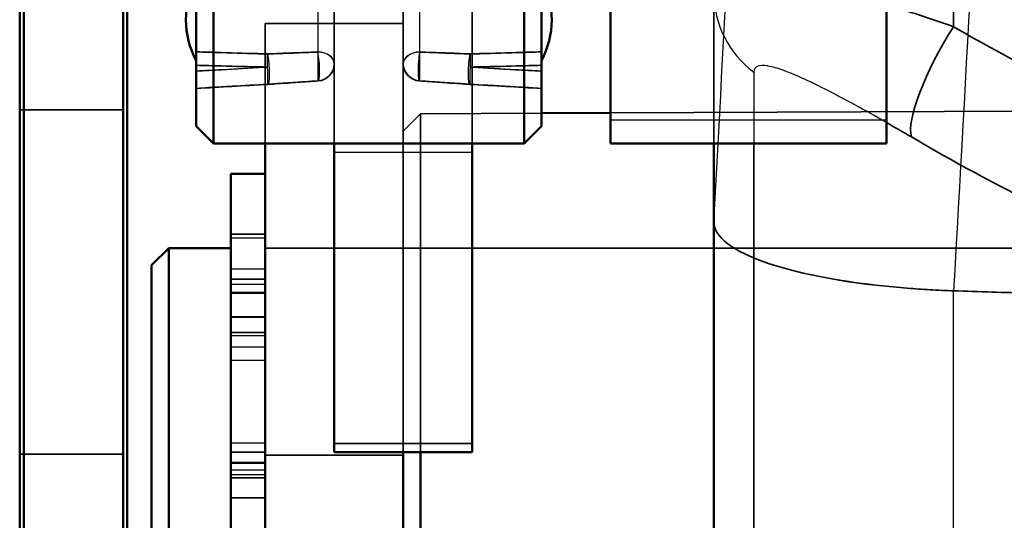
# Model space of a CAD drawing. Units: millimetres. Extents: x 55 to 31309, y 71 to 9314.
# Drawn here: x 3269 to 3297, y 6904 to 6918 of the extents above; entities that cross this region are included whole.
import ezdxf

# ---------------------------------------------------------------- set-up
doc = ezdxf.new("R2010")
doc.units = ezdxf.units.MM
for name, color, linetype, lineweight in [('Sichtbar (ISO)', 7, 'Continuous', 50), ('Sichtbar schmal (ISO)', 3, 'Continuous', 35), ('Verdeckt (ISO)', 6, 'Continuous', 35), ('Verdeckt schmal (ISO)', 6, 'Continuous', 25)]:
    doc.layers.add(name, color=color, linetype=linetype, lineweight=lineweight)

# ---------------------------------------------------------------- blocks, each defined once
blk = doc.blocks.new('SDS3-0800_Basic-system_Flexible-part_SL')
at = {"layer": 'Sichtbar (ISO)'}
for p, q in [((-56, -130.372), (-56, -190.947)), ((-53, -190.947), (-53, -130.372))]:
    blk.add_line(p, q, dxfattribs=at)
at = {"layer": 'Verdeckt (ISO)'}
for p, q in [((-56, -169.029), (-53, -169.029)), ((-56, -179), (-53, -179))]:
    blk.add_line(p, q, dxfattribs=at)
blk = doc.blocks.new('SDS3-0800_Basic-system_Fixed-part_SL')
at = {"layer": 'Sichtbar (ISO)'}
for p, q in [((-55.881, -223.705), (-55.881, -163.705)), ((-52.881, -163.705), (-52.881, -223.705)), ((-50.881, -168.205), (-50.881, -163.705)), ((-50.381, -163.705), (-50.381, -168.705)), ((-41.381, -168.705), (-41.381, -163.705)), ((-40.881, -163.705), (-40.881, -168.205)), ((-38.881, -163.705), (-38.881, -168.705)), ((-30.881, -168.705), (-30.881, -163.705)), ((-40.881, -167.83), (-38.881, -167.822)), ((-50.881, -168.205), (-50.381, -168.705)), ((-40.881, -168.205), (-41.381, -168.705)), ((-50.381, -168.705), (-41.381, -168.705)), ((-48.881, -168.705), (-48.881, -177.734)), ((-46.881, -168.705), (-46.881, -177.4)), ((-42.881, -177.4), (-42.881, -168.705)), ((-30.881, -168.705), (-38.881, -168.705)), ((-35.881, -185.418), (-35.881, -168.705)), ((-49.881, -178.972), (-49.881, -169.584)), ((-49.881, -169.584), (-48.881, -169.584)), ((-52.181, -172.234), (-51.681, -171.734)), ((-51.681, -171.734), (-51.681, -183.734)), ((-49.881, -171.734), (-51.681, -171.734)), ((-52.181, -183.234), (-52.181, -172.234)), ((-46.881, -177.645), (-46.881, -177.4)), ((-42.881, -177.4), (-42.881, -177.645)), ((-48.881, -188.761), (-48.881, -177.734)), ((-46.881, -177.645), (-42.881, -177.645)), ((-44.881, -177.734), (-44.881, -177.645)), ((-44.881, -177.734), (-44.881, -188.761)), ((-44.381, -177.645), (-44.381, -187.623)), ((-49.881, -179.99), (-49.881, -178.972))]:
    blk.add_line(p, q, dxfattribs=at)
for centre, start, end in [((-48.681, -165.123), 151.6424, 208.3576), ((-43.081, -165.123), 331.6424, 28.3576)]:
    blk.add_arc(centre, 2.5, start, end, dxfattribs=at)
at = {"layer": 'Sichtbar schmal (ISO)'}
for p, q in [((-28.939, -163.705), (-28.939, -165.322)), ((-34.723, -168.705), (-34.723, -187.71)), ((-46.881, -177.4), (-42.881, -177.4)), ((-44.881, -177.734), (-48.881, -177.734)), ((-49.881, -178.972), (-48.881, -178.972))]:
    blk.add_line(p, q, dxfattribs=at)
blk.add_ellipse((-28.542, -166.069), major_axis=(-1.513, -2.59), ratio=0.242396, start_param=4.563615, end_param=6.063226, dxfattribs=at)
for points, knots in [([(-30.881, -164.68), (-30.69, -164.739), (-30.497, -164.799), (-30.301, -164.863), (-29.86, -165.004), (-29.402, -165.159), (-28.939, -165.322)], [0.009782162, 0.009782162, 0.009782162, 0.009782162, 0.010446332, 0.010446332, 0.010446332, 0.011938665, 0.011938665, 0.011938665, 0.011938665]), ([(-28.939, -165.322), (-27.066, -166.401), (-25.142, -167.37), (-21.195, -169.1), (-19.173, -169.862), (-16.064, -170.848), (-15.015, -171.151), (-13.422, -171.566), (-12.888, -171.698), (-11.814, -171.948), (-11.272, -172.066), (-8.565, -172.623), (-6.39, -172.952), (-2.022, -173.39), (0.171, -173.497), (3.474, -173.491), (4.578, -173.461), (6.789, -173.344), (7.9, -173.256), (11.207, -172.91), (13.382, -172.567), (17.674, -171.663), (19.792, -171.101), (21.88, -170.426)], [0, 0, 0, 0, 0.00659009, 0.00659009, 0.01318018, 0.01318018, 0.01647523, 0.01647523, 0.01812275, 0.01812275, 0.01977027, 0.01977027, 0.02636036, 0.02636036, 0.03295045, 0.03295045, 0.0362455, 0.0362455, 0.03954054, 0.03954054, 0.04613063, 0.04613063, 0.05272072, 0.05272072, 0.05272072, 0.05272072]), ([(22.62, -173.905), (20.452, -174.618), (18.253, -175.213), (16.023, -175.691), (13.793, -176.17), (11.533, -176.533), (9.242, -176.777), (8.096, -176.9), (6.941, -176.992), (5.792, -177.054), (4.642, -177.116), (3.495, -177.148), (2.35, -177.15), (0.062, -177.154), (-2.216, -177.04), (-4.486, -176.809), (-6.755, -176.577), (-9.015, -176.228), (-11.265, -175.757), (-11.828, -175.639), (-12.39, -175.514), (-12.948, -175.381), (-13.506, -175.249), (-14.061, -175.11), (-14.612, -174.963), (-15.714, -174.671), (-16.803, -174.35), (-17.879, -174.003), (-20.03, -173.307), (-22.128, -172.503), (-24.175, -171.59), (-26.221, -170.676), (-28.215, -169.654), (-30.156, -168.517)], [0, 0, 0, 0, 0.00688805, 0.00688805, 0.00688805, 0.01377719, 0.01377719, 0.01377719, 0.01722149, 0.01722149, 0.01722149, 0.02066708, 0.02066708, 0.02066708, 0.02755439, 0.02755439, 0.02755439, 0.03444298, 0.03444298, 0.03444298, 0.03616513, 0.03616513, 0.03616513, 0.03788728, 0.03788728, 0.03788728, 0.04133158, 0.04133158, 0.04133158, 0.04822017, 0.04822017, 0.04822017, 0.05510877, 0.05510877, 0.05510877, 0.05510877])]:
    blk.add_open_spline(points, degree=3, knots=knots, dxfattribs=at)
blk.add_open_spline([(-30.156, -168.517), (-30.402, -168.372), (-30.644, -168.233), (-30.881, -168.097)], degree=3, dxfattribs=at)
at = {"layer": 'Verdeckt (ISO)'}
for p, q in [((-42.881, -168.705), (-42.881, -155.04)), ((-46.881, -166.394), (-46.881, -164.304)), ((-44.881, -164.304), (-44.881, -166.394)), ((-35.881, -168.705), (-35.881, -164.35)), ((-48.881, -165.234), (-48.881, -168.705)), ((-48.881, -165.234), (-44.881, -165.234)), ((-46.881, -166.394), (-46.881, -166.396)), ((-46.881, -166.396), (-46.881, -168.705)), ((-44.881, -166.396), (-44.881, -166.394)), ((-44.881, -177.645), (-44.881, -166.396)), ((-38.881, -167.822), (-19.381, -167.736)), ((-44.881, -168.348), (-44.381, -167.846)), ((-44.381, -167.846), (-40.881, -167.83)), ((-44.381, -167.846), (-44.381, -177.645)), ((-49.881, -171.334), (-48.881, -171.334)), ((-48.881, -171.734), (-44.881, -171.734)), ((-12.726, -171.734), (-48.881, -171.734)), ((-18.881, -171.734), (-44.881, -171.734)), ((-49.881, -172.637), (-48.881, -172.637)), ((-48.881, -173.734), (-49.881, -173.734)), ((-49.881, -174.178), (-48.881, -174.178)), ((-49.881, -177.647), (-48.881, -177.647)), ((-49.881, -177.946), (-48.881, -177.946)), ((-49.881, -178.386), (-48.881, -178.386))]:
    blk.add_line(p, q, dxfattribs=at)
for centre, start, end in [((-47.381, -166.394), 273.8478, 0), ((-47.381, -166.396), 273.8384, 0), ((-44.381, -166.394), 180, 266.1522), ((-44.381, -166.396), 180, 266.1616), ((-48.842, -166.492), 273.2857, 273.8487), ((-48.842, -166.494), 273.282, 273.8374), ((-42.919, -166.492), 266.1513, 266.7143), ((-42.919, -166.494), 266.1626, 266.718)]:
    blk.add_arc(centre, 0.5, start, end, dxfattribs=at)
for centre, major_axis, ratio, start_param, end_param in [((-275.262, 3791.859), (-72.921, -3964.682), 0.998628, 0.075109, 0.075632), ((-275.262, 3791.875), (20.469, -3965.301), 0.998629, 0.051524, 0.052047), ((183.501, 3791.859), (72.921, -3964.682), 0.998628, 6.207553, 6.208076), ((183.501, 3791.875), (-20.469, -3965.301), 0.998629, 6.231138, 6.231661), ((-27.881, -170.979), (-8, 0), 0.251458, 0, 1.266531), ((-27.87, -170.981), (-8.011, -0.001), 0.250777, 6.283148, 7.548673), ((0.619, -117.332), (-223.543, 0), 0.251107, 1.43819, 1.438201), ((0.619, -117.332), (-223.542, 0), 0.251107, 1.438201, 1.448211)]:
    blk.add_ellipse(centre, major_axis=major_axis, ratio=ratio, start_param=start_param, end_param=end_param, dxfattribs=at)
for points, knots in [([(-48.809, -166.991), (-48.711, -166.985), (-48.614, -166.978), (-48.42, -166.965), (-48.322, -166.958), (-48.127, -166.945), (-48.03, -166.939), (-47.835, -166.926), (-47.737, -166.919), (-47.542, -166.906), (-47.445, -166.899), (-47.347, -166.893)], [0, 0, 0, 0, 0.0296052, 0.0296052, 0.0592104, 0.0592104, 0.0888156, 0.0888156, 0.1184208, 0.1184208, 0.148026, 0.148026, 0.148026, 0.148026]), ([(-48.809, -166.993), (-48.712, -166.986), (-48.614, -166.979), (-48.42, -166.966), (-48.322, -166.96), (-48.127, -166.947), (-48.03, -166.94), (-47.835, -166.927), (-47.738, -166.921), (-47.542, -166.908), (-47.445, -166.901), (-47.347, -166.894)], [0, 0, 0, 0, 0.0296052, 0.0296052, 0.0592104, 0.0592104, 0.0888156, 0.0888156, 0.1184208, 0.1184208, 0.148026, 0.148026, 0.148026, 0.148026]), ([(-42.953, -166.991), (-43.05, -166.985), (-43.147, -166.978), (-43.342, -166.965), (-43.439, -166.958), (-43.634, -166.945), (-43.732, -166.939), (-43.927, -166.926), (-44.024, -166.919), (-44.219, -166.906), (-44.317, -166.899), (-44.414, -166.893)], [0, 0, 0, 0, 0.0296052, 0.0296052, 0.0592104, 0.0592104, 0.0888156, 0.0888156, 0.1184208, 0.1184208, 0.148026, 0.148026, 0.148026, 0.148026]), ([(-42.953, -166.993), (-43.05, -166.986), (-43.147, -166.979), (-43.342, -166.966), (-43.439, -166.96), (-43.634, -166.947), (-43.732, -166.94), (-43.926, -166.927), (-44.024, -166.921), (-44.219, -166.908), (-44.317, -166.901), (-44.414, -166.894)], [0, 0, 0, 0, 0.0296052, 0.0296052, 0.0592104, 0.0592104, 0.0888156, 0.0888156, 0.1184208, 0.1184208, 0.148026, 0.148026, 0.148026, 0.148026]), ([(-28.937, -172.973), (-29.164, -172.966), (-29.39, -172.956), (-29.837, -172.931), (-30.059, -172.916), (-30.278, -172.898)], [0, 0, 0, 0, 0.0687516, 0.0687516, 0.1375029, 0.1375029, 0.1375029, 0.1375029])]:
    blk.add_open_spline(points, degree=3, knots=knots, dxfattribs=at)
at = {"layer": 'Verdeckt schmal (ISO)'}
for p, q in [((-47.355, -164.719), (-47.355, -166.89)), ((-44.407, -166.89), (-44.407, -164.719)), ((-34.723, -166.642), (-34.723, -168.705)), ((-47.355, -166.89), (-47.355, -166.892)), ((-44.407, -166.892), (-44.407, -166.89)), ((-30.881, -168.026), (-38.881, -168.026)), ((-30.881, -168.705), (-38.881, -168.705)), ((-46.881, -168.958), (-42.881, -168.958)), ((-49.881, -171.438), (-48.881, -171.438)), ((-49.881, -172.337), (-48.881, -172.337)), ((-49.881, -172.63), (-48.881, -172.63)), ((-49.881, -172.782), (-48.881, -172.782)), ((-49.881, -173.009), (-48.881, -173.009)), ((-49.881, -173.042), (-48.881, -173.042)), ((-49.881, -173.714), (-48.881, -173.714)), ((-49.881, -174.267), (-48.881, -174.267)), ((-49.881, -174.596), (-48.881, -174.596)), ((-49.881, -174.979), (-48.881, -174.979)), ((-49.881, -177.372), (-48.881, -177.372)), ((-49.881, -177.968), (-48.881, -177.968)), ((-49.881, -178.161), (-48.881, -178.161)), ((-49.881, -178.298), (-48.881, -178.298))]:
    blk.add_line(p, q, dxfattribs=at)
for centre, major_axis, ratio, start_param, end_param in [((-64.867, -847.958), (-207.235, -3712.268), 0.000477, 4.524305, 4.529573), ((-72.247, -802.426), (199.555, 3688.678), 0.000605, 4.884453, 4.889067), ((-32.881, -164.35), (-3, 0), 0.967959, 0, 0.909633), ((-47.381, -166.394), (0.5, 0), 0.679012, 0, 1.518436), ((-47.381, -166.394), (0.034, -0.499), 0.132127, 6.173961, 8.592295), ((-47.381, -166.396), (0.033, -0.499), 0.132209, 6.175205, 8.593538), ((-47.381, -166.396), (0.5, 0), 0.679919, 0, 1.518436), ((-44.381, -166.394), (-0.5, 0), 0.679012, 4.764749, 6.283185), ((-44.381, -166.396), (-0.5, 0), 0.679919, 4.764749, 6.283185), ((-44.381, -166.394), (-0.034, -0.499), 0.132127, 3.974076, 6.39241), ((-44.381, -166.396), (-0.033, -0.499), 0.132209, 3.972832, 6.391166), ((-48.842, -166.492), (0.034, -0.499), 0.158017, 6.191072, 8.711895), ((-48.842, -166.492), (-0.012, -0.5), 0.052336, 1.571449, 2.43836), ((-48.842, -166.494), (0.033, -0.499), 0.158099, 6.192321, 8.713143), ((-48.842, -166.494), (0.012, 0.5), 0.052306, 4.714278, 5.581189), ((-42.919, -166.492), (-0.034, -0.499), 0.158017, 3.854476, 6.375298), ((-42.919, -166.494), (-0.033, -0.499), 0.158099, 3.853228, 6.37405), ((-42.919, -166.492), (-0.012, 0.5), 0.052336, 0.703233, 1.570144), ((-42.919, -166.494), (0.012, -0.5), 0.052306, 3.843589, 4.710499), ((-48.842, -166.494), (0.029, -0.499), 0.052286, 6.193343, 7.851601), ((-48.842, -166.492), (0.029, -0.499), 0.052215, 6.192108, 7.850366), ((-47.381, -166.394), (0.5, 0), 0.994129, 4.764749, 6.283185), ((-47.381, -166.396), (0.5, 0), 0.994262, 4.764749, 6.283185), ((-44.381, -166.394), (-0.5, 0), 0.994129, 0, 1.518436), ((-44.381, -166.396), (-0.5, 0), 0.994262, 0, 1.518436), ((-42.919, -166.494), (-0.029, -0.499), 0.052286, 4.714769, 6.373027), ((-42.919, -166.492), (-0.029, -0.499), 0.052215, 4.716004, 6.374262)]:
    blk.add_ellipse(centre, major_axis=major_axis, ratio=ratio, start_param=start_param, end_param=end_param, dxfattribs=at)
for points, knots in [([(-48.816, -166.111), (-48.859, -166.11), (-48.902, -166.109), (-48.945, -166.108), (-49.351, -166.096), (-49.757, -166.084), (-50.402, -166.065), (-50.641, -166.058), (-50.881, -166.051)], [-0.2568997, -0.2568997, -0.2568997, -0.2568997, -0.2439926, -0.2439926, -0.2439926, -0.1219963, -0.1219963, -0.0500847, -0.0500847, -0.0500847, -0.0500847]), ([(-50.881, -166.052), (-50.64, -166.059), (-50.399, -166.066), (-49.751, -166.085), (-49.344, -166.097), (-48.936, -166.109), (-48.896, -166.11), (-48.856, -166.111), (-48.816, -166.112)], [0.0500847, 0.0500847, 0.0500847, 0.0500847, 0.1224201, 0.1224201, 0.2448402, 0.2448402, 0.2448402, 0.2568997, 0.2568997, 0.2568997, 0.2568997]), ([(-47.355, -166.055), (-47.599, -166.065), (-47.842, -166.074), (-48.33, -166.093), (-48.573, -166.102), (-48.816, -166.111)], [-0.148026, -0.148026, -0.148026, -0.148026, -0.074013, -0.074013, 0, 0, 0, 0]), ([(-48.816, -166.112), (-48.573, -166.103), (-48.33, -166.094), (-47.842, -166.075), (-47.599, -166.066), (-47.355, -166.056)], [0, 0, 0, 0, 0.074013, 0.074013, 0.148026, 0.148026, 0.148026, 0.148026]), ([(-42.945, -166.111), (-43.189, -166.102), (-43.432, -166.093), (-43.919, -166.074), (-44.163, -166.065), (-44.407, -166.055)], [0, 0, 0, 0, 0.074013, 0.074013, 0.148026, 0.148026, 0.148026, 0.148026]), ([(-44.407, -166.056), (-44.163, -166.066), (-43.919, -166.075), (-43.432, -166.094), (-43.189, -166.103), (-42.945, -166.112)], [-0.148026, -0.148026, -0.148026, -0.148026, -0.074013, -0.074013, 0, 0, 0, 0]), ([(-40.881, -166.051), (-41.121, -166.058), (-41.362, -166.065), (-42.01, -166.084), (-42.418, -166.096), (-42.825, -166.108), (-42.865, -166.109), (-42.905, -166.11), (-42.945, -166.111)], [0.0500847, 0.0500847, 0.0500847, 0.0500847, 0.1224201, 0.1224201, 0.2448402, 0.2448402, 0.2448402, 0.2568997, 0.2568997, 0.2568997, 0.2568997]), ([(-42.945, -166.112), (-42.902, -166.111), (-42.859, -166.11), (-42.816, -166.109), (-42.41, -166.097), (-42.004, -166.085), (-41.359, -166.066), (-41.12, -166.059), (-40.881, -166.052)], [-0.2568997, -0.2568997, -0.2568997, -0.2568997, -0.2439695, -0.2439695, -0.2439695, -0.1219847, -0.1219847, -0.0500847, -0.0500847, -0.0500847, -0.0500847]), ([(-50.881, -166.441), (-50.641, -166.447), (-50.402, -166.453), (-49.757, -166.47), (-49.351, -166.48), (-48.945, -166.489), (-48.902, -166.49), (-48.859, -166.491), (-48.816, -166.493)], [0.0500847, 0.0500847, 0.0500847, 0.0500847, 0.1219963, 0.1219963, 0.2439926, 0.2439926, 0.2439926, 0.2568997, 0.2568997, 0.2568997, 0.2568997]), ([(-48.816, -166.493), (-48.856, -166.492), (-48.896, -166.491), (-48.936, -166.49), (-49.344, -166.48), (-49.751, -166.47), (-50.399, -166.454), (-50.64, -166.448), (-50.881, -166.442)], [-0.2568997, -0.2568997, -0.2568997, -0.2568997, -0.2448402, -0.2448402, -0.2448402, -0.1224201, -0.1224201, -0.0500847, -0.0500847, -0.0500847, -0.0500847]), ([(-50.881, -166.611), (-50.638, -166.597), (-50.395, -166.584), (-49.743, -166.546), (-49.333, -166.523), (-48.924, -166.499), (-48.888, -166.497), (-48.852, -166.495), (-48.816, -166.493)], [0.0501491, 0.0501491, 0.0501491, 0.0501491, 0.1232274, 0.1232274, 0.2464548, 0.2464548, 0.2464548, 0.2572369, 0.2572369, 0.2572369, 0.2572369]), ([(-48.816, -166.493), (-48.838, -166.494), (-48.859, -166.495), (-48.881, -166.496), (-49.297, -166.52), (-49.713, -166.544), (-50.38, -166.582), (-50.63, -166.596), (-50.881, -166.61)], [-0.2570114, -0.2570114, -0.2570114, -0.2570114, -0.2505127, -0.2505127, -0.2505127, -0.1252563, -0.1252563, -0.0499236, -0.0499236, -0.0499236, -0.0499236]), ([(-42.945, -166.493), (-42.905, -166.492), (-42.865, -166.491), (-42.825, -166.49), (-42.418, -166.48), (-42.01, -166.47), (-41.362, -166.454), (-41.121, -166.448), (-40.881, -166.441)], [-0.2568997, -0.2568997, -0.2568997, -0.2568997, -0.2448402, -0.2448402, -0.2448402, -0.1224201, -0.1224201, -0.0500847, -0.0500847, -0.0500847, -0.0500847]), ([(-40.881, -166.442), (-41.12, -166.448), (-41.359, -166.454), (-42.004, -166.47), (-42.41, -166.48), (-42.816, -166.49), (-42.859, -166.491), (-42.902, -166.492), (-42.945, -166.493)], [0.0500847, 0.0500847, 0.0500847, 0.0500847, 0.1219847, 0.1219847, 0.2439695, 0.2439695, 0.2439695, 0.2568997, 0.2568997, 0.2568997, 0.2568997]), ([(-42.945, -166.493), (-42.924, -166.495), (-42.902, -166.496), (-42.881, -166.497), (-42.465, -166.521), (-42.048, -166.545), (-41.382, -166.583), (-41.131, -166.597), (-40.881, -166.611)], [-0.2569905, -0.2569905, -0.2569905, -0.2569905, -0.2505209, -0.2505209, -0.2505209, -0.1252604, -0.1252604, -0.0499027, -0.0499027, -0.0499027, -0.0499027]), ([(-40.881, -166.61), (-41.129, -166.596), (-41.376, -166.582), (-42.039, -166.544), (-42.453, -166.521), (-42.868, -166.497), (-42.894, -166.495), (-42.92, -166.494), (-42.945, -166.493)], [0.0501491, 0.0501491, 0.0501491, 0.0501491, 0.1247256, 0.1247256, 0.2494512, 0.2494512, 0.2494512, 0.2572369, 0.2572369, 0.2572369, 0.2572369]), ([(-30.881, -168.097), (-31.195, -167.918), (-31.5, -167.748), (-31.797, -167.586), (-31.807, -167.58), (-31.818, -167.575), (-31.828, -167.569), (-32.077, -167.433), (-32.322, -167.303), (-32.554, -167.184), (-32.567, -167.178), (-32.58, -167.171), (-32.593, -167.165), (-32.82, -167.049), (-33.035, -166.944), (-33.237, -166.851), (-33.25, -166.845), (-33.263, -166.839), (-33.275, -166.833), (-33.474, -166.742), (-33.661, -166.664), (-33.832, -166.601), (-33.842, -166.597), (-33.853, -166.593), (-33.863, -166.589), (-34.032, -166.528), (-34.18, -166.485), (-34.305, -166.463), (-34.311, -166.462), (-34.317, -166.461), (-34.323, -166.46), (-34.447, -166.44), (-34.547, -166.442), (-34.615, -166.47), (-34.617, -166.47), (-34.618, -166.471), (-34.62, -166.472), (-34.688, -166.502), (-34.723, -166.557), (-34.723, -166.642)], [0.000869439, 0.000869439, 0.000869439, 0.000869439, 0.002022458, 0.002022458, 0.002022458, 0.002062852, 0.002062852, 0.002062852, 0.003033687, 0.003033687, 0.003033687, 0.00308787, 0.00308787, 0.00308787, 0.004044916, 0.004044916, 0.004044916, 0.004105581, 0.004105581, 0.004105581, 0.005056146, 0.005056146, 0.005056146, 0.005114688, 0.005114688, 0.005114688, 0.006067375, 0.006067375, 0.006067375, 0.006114487, 0.006114487, 0.006114487, 0.007078604, 0.007078604, 0.007078604, 0.007104905, 0.007104905, 0.007104905, 0.008089833, 0.008089833, 0.008089833, 0.008089833]), ([(-48.816, -166.989), (-48.573, -166.973), (-48.33, -166.956), (-47.842, -166.923), (-47.599, -166.907), (-47.355, -166.89)], [0, 0, 0, 0, 0.074013, 0.074013, 0.148026, 0.148026, 0.148026, 0.148026]), ([(-47.355, -166.892), (-47.599, -166.909), (-47.842, -166.925), (-48.33, -166.958), (-48.573, -166.974), (-48.816, -166.991)], [-0.148026, -0.148026, -0.148026, -0.148026, -0.074013, -0.074013, 0, 0, 0, 0]), ([(-44.407, -166.89), (-44.163, -166.907), (-43.919, -166.923), (-43.432, -166.956), (-43.189, -166.973), (-42.945, -166.989)], [-0.148026, -0.148026, -0.148026, -0.148026, -0.074013, -0.074013, 0, 0, 0, 0]), ([(-42.945, -166.991), (-43.189, -166.974), (-43.432, -166.958), (-43.919, -166.925), (-44.163, -166.909), (-44.407, -166.892)], [0, 0, 0, 0, 0.074013, 0.074013, 0.148026, 0.148026, 0.148026, 0.148026]), ([(-50.881, -167.108), (-50.63, -167.094), (-50.38, -167.079), (-49.713, -167.041), (-49.297, -167.017), (-48.881, -166.993), (-48.859, -166.992), (-48.838, -166.991), (-48.816, -166.989)], [0.0499236, 0.0499236, 0.0499236, 0.0499236, 0.1252563, 0.1252563, 0.2505127, 0.2505127, 0.2505127, 0.2570114, 0.2570114, 0.2570114, 0.2570114]), ([(-48.816, -166.991), (-48.852, -166.993), (-48.888, -166.995), (-48.924, -166.997), (-49.333, -167.021), (-49.743, -167.044), (-50.395, -167.081), (-50.638, -167.095), (-50.881, -167.109)], [-0.2572369, -0.2572369, -0.2572369, -0.2572369, -0.2464548, -0.2464548, -0.2464548, -0.1232274, -0.1232274, -0.0501491, -0.0501491, -0.0501491, -0.0501491]), ([(-42.945, -166.989), (-42.92, -166.991), (-42.894, -166.992), (-42.868, -166.994), (-42.453, -167.018), (-42.039, -167.042), (-41.376, -167.08), (-41.129, -167.094), (-40.881, -167.108)], [-0.2572369, -0.2572369, -0.2572369, -0.2572369, -0.2494512, -0.2494512, -0.2494512, -0.1247256, -0.1247256, -0.0501491, -0.0501491, -0.0501491, -0.0501491]), ([(-40.881, -167.109), (-41.131, -167.095), (-41.382, -167.081), (-42.048, -167.042), (-42.465, -167.019), (-42.881, -166.995), (-42.902, -166.993), (-42.924, -166.992), (-42.945, -166.991)], [0.0499027, 0.0499027, 0.0499027, 0.0499027, 0.1252604, 0.1252604, 0.2505209, 0.2505209, 0.2505209, 0.2569905, 0.2569905, 0.2569905, 0.2569905])]:
    blk.add_open_spline(points, degree=3, knots=knots, dxfattribs=at)
blk.add_open_spline([(-28.942, -190.484), (-28.94, -184.647), (-28.939, -178.81), (-28.937, -172.973)], degree=3, dxfattribs=at)
blk = doc.blocks.new('SDS3-0800_Basic-system_27.903.XX_SL')
blk.add_blockref('SDS3-0800_Basic-system_Flexible-part_SL', (0, -15.752))
at = {"layer": 'Sichtbar (ISO)'}
blk.add_blockref('SDS3-0800_Basic-system_Fixed-part_SL', (0, -17.047), dxfattribs=at)

msp = doc.modelspace()

# ---------------------------------------------------------------- block references
at = {"layer": 'Sichtbar (ISO)'}
msp.add_blockref('SDS3-0800_Basic-system_27.903.XX_SL', (3324.556, 7100.617), dxfattribs=at)

doc.saveas('drawing.dxf')
